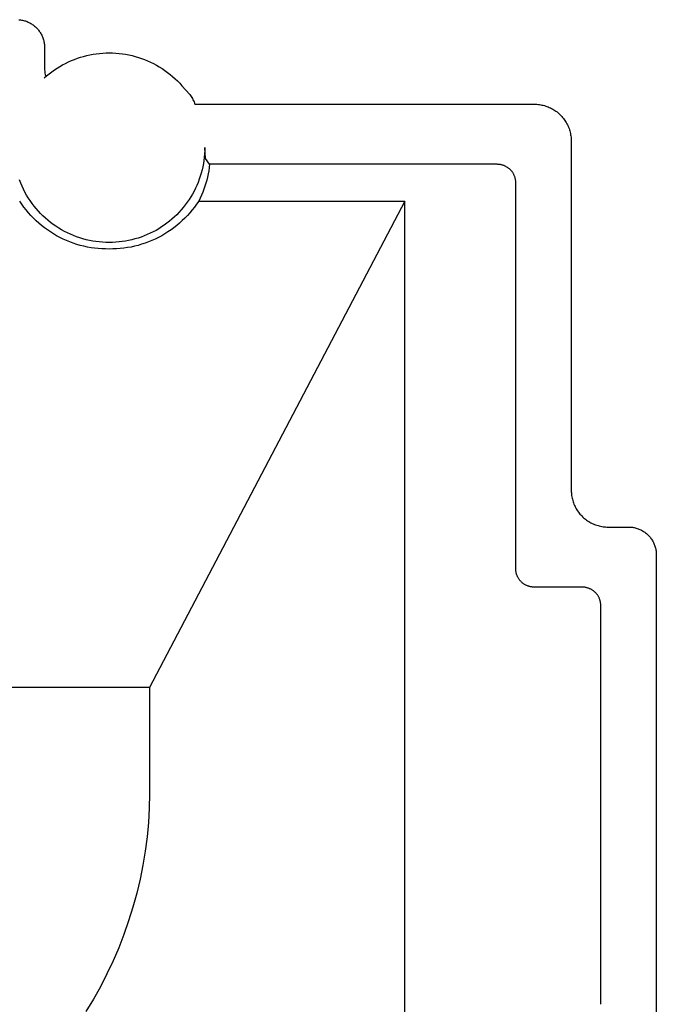
# Model space of a CAD drawing. Units: millimetres. Extents: x -1429 to 1307, y -956 to 959.
# Drawn here: x -1089 to -1072, y 584 to 610 of the extents above; entities that cross this region are included whole.
import ezdxf

# ---------------------------------------------------------------- set-up
doc = ezdxf.new("R2010")
doc.units = ezdxf.units.MM
doc.header["$MEASUREMENT"] = 0
doc.layers.add('Make2D$visible$lines', color=7, linetype='Continuous', true_color=0x000000)

msp = doc.modelspace()

# ---------------------------------------------------------------- linework, layer by layer
at = {"layer": 'Make2D$visible$lines', "color": 7, "true_color": 0xffffff}
for p, q in [((-1088.789, 610.222), (-1088.763, 610.219)), ((-1088.763, 610.219), (-1088.737, 610.216)), ((-1088.737, 610.216), (-1088.711, 610.212)), ((-1088.711, 610.212), (-1088.685, 610.207)), ((-1088.685, 610.207), (-1088.66, 610.201)), ((-1088.66, 610.201), (-1088.634, 610.194)), ((-1088.634, 610.194), (-1088.609, 610.187)), ((-1088.609, 610.187), (-1088.585, 610.178)), ((-1088.585, 610.178), (-1088.56, 610.169)), ((-1088.56, 610.169), (-1088.536, 610.159)), ((-1088.536, 610.159), (-1088.512, 610.148)), ((-1088.512, 610.148), (-1088.489, 610.136)), ((-1088.489, 610.136), (-1088.466, 610.123)), ((-1088.466, 610.123), (-1088.444, 610.11)), ((-1088.444, 610.11), (-1088.422, 610.095)), ((-1088.422, 610.095), (-1088.4, 610.08)), ((-1088.4, 610.08), (-1088.379, 610.064)), ((-1088.379, 610.064), (-1088.359, 610.048)), ((-1088.359, 610.048), (-1088.339, 610.031)), ((-1088.339, 610.031), (-1088.32, 610.013)), ((-1088.32, 610.013), (-1088.302, 609.994)), ((-1088.302, 609.994), (-1088.284, 609.975)), ((-1088.284, 609.975), (-1088.267, 609.956)), ((-1088.267, 609.956), (-1088.25, 609.935)), ((-1088.25, 609.935), (-1088.234, 609.914)), ((-1088.234, 609.914), (-1088.219, 609.893)), ((-1088.219, 609.893), (-1088.205, 609.871)), ((-1088.205, 609.871), (-1088.192, 609.848)), ((-1088.192, 609.848), (-1088.179, 609.826)), ((-1088.179, 609.826), (-1088.167, 609.802)), ((-1088.167, 609.802), (-1088.156, 609.779)), ((-1088.156, 609.779), (-1088.146, 609.754)), ((-1088.146, 609.754), (-1088.136, 609.73)), ((-1088.136, 609.73), (-1088.128, 609.705)), ((-1088.128, 609.705), (-1088.12, 609.68)), ((-1088.12, 609.68), (-1088.113, 609.655)), ((-1088.113, 609.655), (-1088.107, 609.629)), ((-1088.107, 609.629), (-1088.102, 609.604)), ((-1088.102, 609.604), (-1088.098, 609.578)), ((-1088.098, 609.578), (-1088.095, 609.552)), ((-1088.095, 609.552), (-1088.093, 609.526)), ((-1088.093, 609.526), (-1088.092, 609.5)), ((-1088.092, 609.5), (-1088.091, 609.474)), ((-1088.091, 609.474), (-1088.091, 608.927)), ((-1087.444, 609.08), (-1087.364, 609.115)), ((-1087.364, 609.115), (-1087.283, 609.148)), ((-1087.283, 609.148), (-1087.201, 609.178)), ((-1087.201, 609.178), (-1087.118, 609.205)), ((-1087.118, 609.205), (-1087.033, 609.23)), ((-1087.033, 609.23), (-1086.949, 609.251)), ((-1086.949, 609.251), (-1086.863, 609.27)), ((-1086.863, 609.27), (-1086.777, 609.286)), ((-1086.777, 609.286), (-1086.69, 609.299)), ((-1086.69, 609.299), (-1086.603, 609.309)), ((-1086.603, 609.309), (-1086.516, 609.317)), ((-1086.516, 609.317), (-1086.428, 609.321)), ((-1086.428, 609.321), (-1086.341, 609.322)), ((-1086.341, 609.322), (-1086.252, 609.321)), ((-1086.252, 609.321), (-1086.163, 609.316)), ((-1086.163, 609.316), (-1086.074, 609.309)), ((-1086.074, 609.309), (-1085.986, 609.298)), ((-1085.986, 609.298), (-1085.898, 609.285)), ((-1085.898, 609.285), (-1085.811, 609.268)), ((-1085.811, 609.268), (-1085.724, 609.249)), ((-1085.724, 609.249), (-1085.638, 609.227)), ((-1085.638, 609.227), (-1085.552, 609.201)), ((-1085.552, 609.201), (-1085.468, 609.173)), ((-1085.468, 609.173), (-1085.384, 609.142)), ((-1085.384, 609.142), (-1085.302, 609.109)), ((-1085.302, 609.109), (-1085.221, 609.072)), ((-1088.091, 608.927), (-1088.089, 608.864)), ((-1088.089, 608.864), (-1088.087, 608.833)), ((-1088.087, 608.833), (-1088.083, 608.802)), ((-1087.896, 608.813), (-1087.825, 608.863)), ((-1087.825, 608.863), (-1087.752, 608.912)), ((-1087.752, 608.912), (-1087.677, 608.957)), ((-1087.677, 608.957), (-1087.601, 609.001)), ((-1087.601, 609.001), (-1087.523, 609.041)), ((-1087.523, 609.041), (-1087.444, 609.08)), ((-1085.221, 609.072), (-1085.141, 609.033)), ((-1085.141, 609.033), (-1085.063, 608.991)), ((-1085.063, 608.991), (-1084.986, 608.946)), ((-1084.986, 608.946), (-1084.91, 608.899)), ((-1084.91, 608.899), (-1084.836, 608.849)), ((-1084.836, 608.849), (-1084.764, 608.797)), ((-1088.1, 608.647), (-1088.034, 608.704)), ((-1088.083, 608.802), (-1088.079, 608.771)), ((-1088.079, 608.771), (-1088.073, 608.74)), ((-1088.073, 608.74), (-1088.067, 608.71)), ((-1088.067, 608.71), (-1088.059, 608.679)), ((-1088.034, 608.704), (-1087.966, 608.759)), ((-1087.966, 608.759), (-1087.896, 608.813)), ((-1084.764, 608.797), (-1084.694, 608.742)), ((-1084.694, 608.742), (-1084.626, 608.686)), ((-1084.626, 608.686), (-1084.559, 608.626)), ((-1084.559, 608.626), (-1084.495, 608.565)), ((-1084.495, 608.565), (-1084.433, 608.501)), ((-1084.433, 608.501), (-1084.373, 608.436)), ((-1084.373, 608.436), (-1084.164, 608.199)), ((-1084.164, 608.199), (-1084.145, 608.172)), ((-1084.145, 608.172), (-1084.126, 608.145)), ((-1084.126, 608.145), (-1084.108, 608.117)), ((-1084.108, 608.117), (-1084.091, 608.088)), ((-1084.091, 608.088), (-1084.075, 608.058)), ((-1084.075, 608.058), (-1084.06, 608.029)), ((-1084.06, 608.029), (-1084.046, 607.998)), ((-1084.046, 607.998), (-1084.034, 607.967)), ((-1084.034, 607.967), (-1084.022, 607.936)), ((-1084.022, 607.936), (-1074.841, 607.936)), ((-1074.841, 607.936), (-1074.806, 607.935)), ((-1074.806, 607.935), (-1074.771, 607.934)), ((-1074.771, 607.934), (-1074.736, 607.931)), ((-1074.736, 607.931), (-1074.702, 607.926)), ((-1074.702, 607.926), (-1074.667, 607.921)), ((-1074.667, 607.921), (-1074.633, 607.914)), ((-1074.633, 607.914), (-1074.599, 607.907)), ((-1074.599, 607.907), (-1074.565, 607.898)), ((-1074.565, 607.898), (-1074.532, 607.887)), ((-1074.532, 607.887), (-1074.499, 607.876)), ((-1074.499, 607.876), (-1074.466, 607.864)), ((-1074.466, 607.864), (-1074.434, 607.85)), ((-1074.434, 607.85), (-1074.403, 607.835)), ((-1074.403, 607.835), (-1074.372, 607.819)), ((-1074.372, 607.819), (-1074.341, 607.803)), ((-1074.341, 607.803), (-1074.311, 607.785)), ((-1074.311, 607.785), (-1074.282, 607.766)), ((-1074.282, 607.766), (-1074.253, 607.746)), ((-1074.253, 607.746), (-1074.225, 607.725)), ((-1074.225, 607.725), (-1074.198, 607.703)), ((-1074.198, 607.703), (-1074.172, 607.68)), ((-1074.172, 607.68), (-1074.146, 607.656)), ((-1074.146, 607.656), (-1074.122, 607.631)), ((-1074.122, 607.631), (-1074.098, 607.606)), ((-1074.098, 607.606), (-1074.075, 607.58)), ((-1074.075, 607.58), (-1074.053, 607.553)), ((-1074.053, 607.553), (-1074.032, 607.525)), ((-1074.032, 607.525), (-1074.012, 607.496)), ((-1074.012, 607.496), (-1073.993, 607.467)), ((-1073.993, 607.467), (-1073.975, 607.437)), ((-1073.975, 607.437), (-1073.958, 607.407)), ((-1073.958, 607.407), (-1073.942, 607.375)), ((-1073.942, 607.375), (-1073.928, 607.344)), ((-1073.928, 607.344), (-1073.914, 607.312)), ((-1073.914, 607.312), (-1073.901, 607.279)), ((-1073.901, 607.279), (-1073.89, 607.246)), ((-1073.89, 607.246), (-1073.88, 607.213)), ((-1073.88, 607.213), (-1073.871, 607.179)), ((-1073.871, 607.179), (-1073.863, 607.145)), ((-1073.863, 607.145), (-1073.856, 607.111)), ((-1073.856, 607.111), (-1073.851, 607.077)), ((-1073.851, 607.077), (-1073.846, 607.042)), ((-1073.846, 607.042), (-1073.843, 607.007)), ((-1073.843, 607.007), (-1073.841, 606.972)), ((-1073.841, 606.972), (-1073.841, 606.937)), ((-1083.755, 606.767), (-1083.757, 606.679)), ((-1083.732, 606.466), (-1083.755, 606.767)), ((-1073.841, 606.937), (-1073.84, 597.489)), ((-1083.769, 606.504), (-1083.78, 606.416)), ((-1083.761, 606.591), (-1083.769, 606.504)), ((-1083.757, 606.679), (-1083.761, 606.591)), ((-1083.628, 606.31), (-1083.732, 606.466)), ((-1083.81, 606.243), (-1083.83, 606.157)), ((-1083.794, 606.329), (-1083.81, 606.243)), ((-1083.78, 606.416), (-1083.794, 606.329)), ((-1083.637, 606.223), (-1083.65, 606.137)), ((-1083.628, 606.31), (-1083.637, 606.223)), ((-1075.842, 606.31), (-1083.628, 606.31)), ((-1075.825, 606.309), (-1075.842, 606.31)), ((-1075.808, 606.308), (-1075.825, 606.309)), ((-1075.791, 606.307), (-1075.808, 606.308)), ((-1075.774, 606.305), (-1075.791, 606.307)), ((-1075.757, 606.302), (-1075.774, 606.305)), ((-1075.74, 606.299), (-1075.757, 606.302)), ((-1075.724, 606.295), (-1075.74, 606.299)), ((-1075.707, 606.291), (-1075.724, 606.295)), ((-1075.691, 606.286), (-1075.707, 606.291)), ((-1075.675, 606.281), (-1075.691, 606.286)), ((-1075.659, 606.275), (-1075.675, 606.281)), ((-1075.643, 606.268), (-1075.659, 606.275)), ((-1075.627, 606.261), (-1075.643, 606.268)), ((-1075.612, 606.254), (-1075.627, 606.261)), ((-1075.597, 606.246), (-1075.612, 606.254)), ((-1075.582, 606.237), (-1075.597, 606.246)), ((-1075.568, 606.228), (-1075.582, 606.237)), ((-1075.554, 606.219), (-1075.568, 606.228)), ((-1075.54, 606.209), (-1075.554, 606.219)), ((-1075.526, 606.198), (-1075.54, 606.209)), ((-1075.513, 606.187), (-1075.526, 606.198)), ((-1075.501, 606.176), (-1075.513, 606.187)), ((-1075.488, 606.164), (-1075.501, 606.176)), ((-1083.906, 605.904), (-1083.937, 605.822)), ((-1083.878, 605.988), (-1083.906, 605.904)), ((-1083.852, 606.072), (-1083.878, 605.988)), ((-1083.83, 606.157), (-1083.852, 606.072)), ((-1083.682, 605.966), (-1083.703, 605.882)), ((-1083.665, 606.051), (-1083.682, 605.966)), ((-1083.65, 606.137), (-1083.665, 606.051)), ((-1075.476, 606.152), (-1075.488, 606.164)), ((-1075.465, 606.139), (-1075.476, 606.152)), ((-1075.454, 606.126), (-1075.465, 606.139)), ((-1075.443, 606.112), (-1075.454, 606.126)), ((-1075.433, 606.099), (-1075.443, 606.112)), ((-1075.423, 606.084), (-1075.433, 606.099)), ((-1075.414, 606.07), (-1075.423, 606.084)), ((-1075.405, 606.055), (-1075.414, 606.07)), ((-1075.397, 606.04), (-1075.405, 606.055)), ((-1075.39, 606.025), (-1075.397, 606.04)), ((-1075.383, 606.009), (-1075.39, 606.025)), ((-1075.376, 605.993), (-1075.383, 606.009)), ((-1075.37, 605.977), (-1075.376, 605.993)), ((-1075.365, 605.961), (-1075.37, 605.977)), ((-1075.36, 605.944), (-1075.365, 605.961)), ((-1075.355, 605.928), (-1075.36, 605.944)), ((-1075.352, 605.911), (-1075.355, 605.928)), ((-1075.349, 605.894), (-1075.352, 605.911)), ((-1088.735, 605.802), (-1088.768, 605.886)), ((-1088.7, 605.719), (-1088.735, 605.802)), ((-1088.661, 605.638), (-1088.7, 605.719)), ((-1088.62, 605.558), (-1088.661, 605.638)), ((-1084.008, 605.661), (-1084.047, 605.582)), ((-1083.971, 605.741), (-1084.008, 605.661)), ((-1083.937, 605.822), (-1083.971, 605.741)), ((-1083.752, 605.715), (-1083.78, 605.633)), ((-1083.726, 605.798), (-1083.752, 605.715)), ((-1083.703, 605.882), (-1083.726, 605.798)), ((-1075.346, 605.877), (-1075.349, 605.894)), ((-1075.344, 605.86), (-1075.346, 605.877)), ((-1075.34, 605.054), (-1075.344, 605.86)), ((-1088.576, 605.479), (-1088.62, 605.558)), ((-1088.53, 605.402), (-1088.576, 605.479)), ((-1088.481, 605.327), (-1088.53, 605.402)), ((-1084.134, 605.429), (-1084.181, 605.354)), ((-1084.089, 605.504), (-1084.134, 605.429)), ((-1084.047, 605.582), (-1084.089, 605.504)), ((-1083.881, 605.393), (-1083.92, 605.315)), ((-1083.845, 605.472), (-1083.881, 605.393)), ((-1083.811, 605.552), (-1083.845, 605.472)), ((-1083.78, 605.633), (-1083.811, 605.552)), ((-1088.708, 605.233), (-1088.763, 605.315)), ((-1088.65, 605.153), (-1088.708, 605.233)), ((-1088.589, 605.075), (-1088.65, 605.153)), ((-1088.429, 605.253), (-1088.481, 605.327)), ((-1088.374, 605.181), (-1088.429, 605.253)), ((-1088.318, 605.112), (-1088.374, 605.181)), ((-1088.258, 605.044), (-1088.318, 605.112)), ((-1078.342, 605.315), (-1085.253, 592.157)), ((-1084.337, 605.142), (-1084.394, 605.075)), ((-1084.283, 605.211), (-1084.337, 605.142)), ((-1084.231, 605.282), (-1084.283, 605.211)), ((-1084.181, 605.354), (-1084.231, 605.282)), ((-1084.033, 605.153), (-1084.094, 605.075)), ((-1083.975, 605.233), (-1084.033, 605.153)), ((-1083.92, 605.315), (-1083.975, 605.233)), ((-1083.92, 605.315), (-1078.342, 605.315)), ((-1078.339, 571.661), (-1078.342, 605.315)), ((-1088.526, 604.999), (-1088.589, 605.075)), ((-1088.46, 604.925), (-1088.526, 604.999)), ((-1088.391, 604.854), (-1088.46, 604.925)), ((-1088.32, 604.785), (-1088.391, 604.854)), ((-1088.197, 604.978), (-1088.258, 605.044)), ((-1088.133, 604.915), (-1088.197, 604.978)), ((-1088.067, 604.854), (-1088.133, 604.915)), ((-1087.999, 604.795), (-1088.067, 604.854)), ((-1084.578, 604.885), (-1084.644, 604.826)), ((-1084.515, 604.946), (-1084.578, 604.885)), ((-1084.454, 605.009), (-1084.515, 604.946)), ((-1084.394, 605.075), (-1084.454, 605.009)), ((-1084.292, 604.854), (-1084.363, 604.786)), ((-1084.223, 604.926), (-1084.292, 604.854)), ((-1084.157, 604.999), (-1084.223, 604.926)), ((-1084.094, 605.075), (-1084.157, 604.999)), ((-1075.34, 604.313), (-1075.34, 605.054)), ((-1075.34, 595.527), (-1075.34, 605.038)), ((-1088.247, 604.719), (-1088.32, 604.785)), ((-1088.171, 604.655), (-1088.247, 604.719)), ((-1088.094, 604.594), (-1088.171, 604.655)), ((-1088.014, 604.536), (-1088.094, 604.594)), ((-1087.929, 604.738), (-1087.999, 604.795)), ((-1087.857, 604.684), (-1087.929, 604.738)), ((-1087.783, 604.633), (-1087.857, 604.684)), ((-1087.707, 604.584), (-1087.783, 604.633)), ((-1087.63, 604.538), (-1087.707, 604.584)), ((-1084.925, 604.615), (-1084.999, 604.568)), ((-1084.852, 604.664), (-1084.925, 604.615)), ((-1084.781, 604.716), (-1084.852, 604.664)), ((-1084.711, 604.77), (-1084.781, 604.716)), ((-1084.644, 604.826), (-1084.711, 604.77)), ((-1084.589, 604.595), (-1084.669, 604.536)), ((-1084.512, 604.656), (-1084.589, 604.595)), ((-1084.436, 604.719), (-1084.512, 604.656)), ((-1084.363, 604.786), (-1084.436, 604.719)), ((-1087.932, 604.48), (-1088.014, 604.536)), ((-1087.848, 604.428), (-1087.932, 604.48)), ((-1087.763, 604.378), (-1087.848, 604.428)), ((-1087.675, 604.332), (-1087.763, 604.378)), ((-1087.587, 604.288), (-1087.675, 604.332)), ((-1087.551, 604.495), (-1087.63, 604.538)), ((-1087.471, 604.454), (-1087.551, 604.495)), ((-1087.389, 604.416), (-1087.471, 604.454)), ((-1087.306, 604.381), (-1087.389, 604.416)), ((-1087.222, 604.349), (-1087.306, 604.381)), ((-1087.137, 604.32), (-1087.222, 604.349)), ((-1087.051, 604.294), (-1087.137, 604.32)), ((-1085.56, 604.315), (-1085.644, 604.29)), ((-1085.476, 604.343), (-1085.56, 604.315)), ((-1085.394, 604.373), (-1085.476, 604.343)), ((-1085.312, 604.407), (-1085.394, 604.373)), ((-1085.232, 604.443), (-1085.312, 604.407)), ((-1085.153, 604.482), (-1085.232, 604.443)), ((-1085.075, 604.523), (-1085.153, 604.482)), ((-1085.007, 604.332), (-1085.096, 604.288)), ((-1084.999, 604.568), (-1085.075, 604.523)), ((-1084.92, 604.379), (-1085.007, 604.332)), ((-1084.835, 604.428), (-1084.92, 604.379)), ((-1084.751, 604.481), (-1084.835, 604.428)), ((-1084.669, 604.536), (-1084.751, 604.481)), ((-1087.497, 604.248), (-1087.587, 604.288)), ((-1087.405, 604.21), (-1087.497, 604.248)), ((-1087.312, 604.176), (-1087.405, 604.21)), ((-1087.218, 604.145), (-1087.312, 604.176)), ((-1087.123, 604.118), (-1087.218, 604.145)), ((-1087.027, 604.094), (-1087.123, 604.118)), ((-1086.964, 604.271), (-1087.051, 604.294)), ((-1086.931, 604.073), (-1087.027, 604.094)), ((-1086.876, 604.251), (-1086.964, 604.271)), ((-1086.833, 604.055), (-1086.931, 604.073)), ((-1086.788, 604.234), (-1086.876, 604.251)), ((-1086.735, 604.041), (-1086.833, 604.055)), ((-1086.699, 604.22), (-1086.788, 604.234)), ((-1086.637, 604.031), (-1086.735, 604.041)), ((-1086.61, 604.209), (-1086.699, 604.22)), ((-1086.52, 604.202), (-1086.61, 604.209)), ((-1086.43, 604.197), (-1086.52, 604.202)), ((-1086.34, 604.196), (-1086.43, 604.197)), ((-1086.252, 604.197), (-1086.34, 604.196)), ((-1086.164, 604.202), (-1086.252, 604.197)), ((-1086.076, 604.209), (-1086.164, 604.202)), ((-1085.989, 604.219), (-1086.076, 604.209)), ((-1085.946, 604.041), (-1086.045, 604.031)), ((-1085.902, 604.232), (-1085.989, 604.219)), ((-1085.849, 604.056), (-1085.946, 604.041)), ((-1085.815, 604.249), (-1085.902, 604.232)), ((-1085.751, 604.073), (-1085.849, 604.056)), ((-1085.729, 604.268), (-1085.815, 604.249)), ((-1085.655, 604.094), (-1085.751, 604.073)), ((-1085.644, 604.29), (-1085.729, 604.268)), ((-1085.559, 604.118), (-1085.655, 604.094)), ((-1085.464, 604.146), (-1085.559, 604.118)), ((-1085.37, 604.177), (-1085.464, 604.146)), ((-1085.277, 604.211), (-1085.37, 604.177)), ((-1085.186, 604.248), (-1085.277, 604.211)), ((-1085.096, 604.288), (-1085.186, 604.248)), ((-1086.538, 604.023), (-1086.637, 604.031)), ((-1086.44, 604.02), (-1086.538, 604.023)), ((-1086.341, 604.019), (-1086.44, 604.02)), ((-1086.242, 604.02), (-1086.341, 604.019)), ((-1086.143, 604.024), (-1086.242, 604.02)), ((-1086.045, 604.031), (-1086.143, 604.024)), ((-1073.84, 597.489), (-1073.839, 597.455)), ((-1073.839, 597.455), (-1073.837, 597.42)), ((-1073.837, 597.42), (-1073.834, 597.385)), ((-1073.834, 597.385), (-1073.83, 597.351)), ((-1073.83, 597.351), (-1073.824, 597.317)), ((-1073.824, 597.317), (-1073.817, 597.283)), ((-1073.817, 597.283), (-1073.809, 597.249)), ((-1073.809, 597.249), (-1073.8, 597.215)), ((-1073.8, 597.215), (-1073.79, 597.182)), ((-1073.79, 597.182), (-1073.778, 597.149)), ((-1073.778, 597.149), (-1073.766, 597.117)), ((-1073.766, 597.117), (-1073.752, 597.085)), ((-1073.752, 597.085), (-1073.737, 597.054)), ((-1073.737, 597.054), (-1073.721, 597.023)), ((-1073.721, 597.023), (-1073.704, 596.993)), ((-1073.704, 596.993), (-1073.686, 596.963)), ((-1073.686, 596.963), (-1073.667, 596.934)), ((-1073.667, 596.934), (-1073.647, 596.905)), ((-1073.647, 596.905), (-1073.626, 596.878)), ((-1073.626, 596.878), (-1073.604, 596.851)), ((-1073.604, 596.851), (-1073.581, 596.825)), ((-1073.581, 596.825), (-1073.557, 596.8)), ((-1073.557, 596.8), (-1073.533, 596.775)), ((-1073.533, 596.775), (-1073.507, 596.751)), ((-1073.507, 596.751), (-1073.481, 596.729)), ((-1073.481, 596.729), (-1073.454, 596.707)), ((-1073.454, 596.707), (-1073.426, 596.686)), ((-1073.426, 596.686), (-1073.397, 596.667)), ((-1073.397, 596.667), (-1073.368, 596.648)), ((-1073.368, 596.648), (-1073.338, 596.63)), ((-1073.338, 596.63), (-1073.308, 596.613)), ((-1073.308, 596.613), (-1073.277, 596.598)), ((-1073.277, 596.598), (-1073.245, 596.583)), ((-1073.245, 596.583), (-1073.213, 596.57)), ((-1073.213, 596.57), (-1073.181, 596.557)), ((-1073.181, 596.557), (-1073.148, 596.546)), ((-1073.148, 596.546), (-1073.114, 596.536)), ((-1073.114, 596.536), (-1073.081, 596.527)), ((-1073.081, 596.527), (-1073.047, 596.52)), ((-1073.047, 596.52), (-1073.013, 596.513)), ((-1073.013, 596.513), (-1072.978, 596.508)), ((-1072.978, 596.508), (-1072.944, 596.504)), ((-1072.944, 596.504), (-1072.909, 596.501)), ((-1072.909, 596.501), (-1072.875, 596.499)), ((-1072.875, 596.499), (-1072.84, 596.499)), ((-1072.84, 596.499), (-1072.29, 596.499)), ((-1072.29, 596.499), (-1072.264, 596.499)), ((-1072.264, 596.499), (-1072.238, 596.497)), ((-1072.238, 596.497), (-1072.211, 596.495)), ((-1072.211, 596.495), (-1072.185, 596.492)), ((-1072.185, 596.492), (-1072.16, 596.488)), ((-1072.16, 596.488), (-1072.134, 596.483)), ((-1072.134, 596.483), (-1072.108, 596.477)), ((-1072.108, 596.477), (-1072.083, 596.47)), ((-1072.083, 596.47), (-1072.058, 596.462)), ((-1072.058, 596.462), (-1072.033, 596.454)), ((-1072.033, 596.454), (-1072.009, 596.444)), ((-1072.009, 596.444), (-1071.985, 596.434)), ((-1071.985, 596.434), (-1071.961, 596.423)), ((-1071.961, 596.423), (-1071.938, 596.411)), ((-1071.938, 596.411), (-1071.915, 596.399)), ((-1071.915, 596.399), (-1071.892, 596.385)), ((-1071.892, 596.385), (-1071.87, 596.371)), ((-1071.87, 596.371), (-1071.849, 596.356)), ((-1071.849, 596.356), (-1071.828, 596.34)), ((-1071.828, 596.34), (-1071.808, 596.324)), ((-1071.808, 596.324), (-1071.788, 596.306)), ((-1071.788, 596.306), (-1071.769, 596.289)), ((-1071.769, 596.289), (-1071.75, 596.27)), ((-1071.75, 596.27), (-1071.733, 596.251)), ((-1071.733, 596.251), (-1071.715, 596.231)), ((-1071.715, 596.231), (-1071.699, 596.211)), ((-1071.699, 596.211), (-1071.683, 596.19)), ((-1071.683, 596.19), (-1071.668, 596.168)), ((-1071.668, 596.168), (-1071.654, 596.147)), ((-1071.654, 596.147), (-1071.64, 596.124)), ((-1071.64, 596.124), (-1071.628, 596.101)), ((-1071.628, 596.101), (-1071.616, 596.078)), ((-1071.616, 596.078), (-1071.605, 596.054)), ((-1071.605, 596.054), (-1071.594, 596.03)), ((-1071.594, 596.03), (-1071.585, 596.006)), ((-1071.585, 596.006), (-1071.577, 595.981)), ((-1071.577, 595.981), (-1071.569, 595.956)), ((-1071.569, 595.956), (-1071.562, 595.931)), ((-1071.562, 595.931), (-1071.556, 595.905)), ((-1071.556, 595.905), (-1071.551, 595.879)), ((-1071.551, 595.879), (-1071.547, 595.853)), ((-1071.547, 595.853), (-1071.544, 595.827)), ((-1071.544, 595.827), (-1071.542, 595.801)), ((-1071.542, 595.801), (-1071.54, 595.775)), ((-1075.341, 595.37), (-1075.34, 595.527)), ((-1071.54, 595.775), (-1071.54, 595.749)), ((-1071.54, 595.749), (-1071.539, 582.323)), ((-1075.341, 595.353), (-1075.341, 595.37)), ((-1075.34, 595.336), (-1075.341, 595.353)), ((-1075.338, 595.319), (-1075.34, 595.336)), ((-1075.336, 595.302), (-1075.338, 595.319)), ((-1075.334, 595.285), (-1075.336, 595.302)), ((-1075.33, 595.269), (-1075.334, 595.285)), ((-1075.327, 595.252), (-1075.33, 595.269)), ((-1075.322, 595.235), (-1075.327, 595.252)), ((-1075.317, 595.219), (-1075.322, 595.235)), ((-1075.312, 595.203), (-1075.317, 595.219)), ((-1075.306, 595.187), (-1075.312, 595.203)), ((-1075.299, 595.172), (-1075.306, 595.187)), ((-1075.292, 595.156), (-1075.299, 595.172)), ((-1075.285, 595.141), (-1075.292, 595.156)), ((-1075.277, 595.126), (-1075.285, 595.141)), ((-1075.268, 595.111), (-1075.277, 595.126)), ((-1075.259, 595.097), (-1075.268, 595.111)), ((-1075.249, 595.083), (-1075.259, 595.097)), ((-1075.239, 595.069), (-1075.249, 595.083)), ((-1075.229, 595.056), (-1075.239, 595.069)), ((-1075.218, 595.043), (-1075.229, 595.056)), ((-1075.206, 595.03), (-1075.218, 595.043)), ((-1075.194, 595.018), (-1075.206, 595.03)), ((-1075.182, 595.006), (-1075.194, 595.018)), ((-1075.169, 594.995), (-1075.182, 595.006)), ((-1075.156, 594.984), (-1075.169, 594.995)), ((-1075.143, 594.974), (-1075.156, 594.984)), ((-1075.129, 594.963), (-1075.143, 594.974)), ((-1075.115, 594.954), (-1075.129, 594.963)), ((-1075.101, 594.945), (-1075.115, 594.954)), ((-1075.086, 594.936), (-1075.101, 594.945)), ((-1075.071, 594.928), (-1075.086, 594.936)), ((-1075.055, 594.921), (-1075.071, 594.928)), ((-1075.04, 594.914), (-1075.055, 594.921)), ((-1075.024, 594.907), (-1075.04, 594.914)), ((-1075.008, 594.901), (-1075.024, 594.907)), ((-1074.992, 594.896), (-1075.008, 594.901)), ((-1074.976, 594.891), (-1074.992, 594.896)), ((-1074.959, 594.887), (-1074.976, 594.891)), ((-1074.942, 594.883), (-1074.959, 594.887)), ((-1074.926, 594.88), (-1074.942, 594.883)), ((-1074.909, 594.877), (-1074.926, 594.88)), ((-1074.892, 594.875), (-1074.909, 594.877)), ((-1074.875, 594.874), (-1074.892, 594.875)), ((-1074.858, 594.873), (-1074.875, 594.874)), ((-1074.841, 594.873), (-1074.858, 594.873)), ((-1073.541, 594.873), (-1074.841, 594.873)), ((-1073.524, 594.872), (-1073.541, 594.873)), ((-1073.507, 594.871), (-1073.524, 594.872)), ((-1073.49, 594.87), (-1073.507, 594.871)), ((-1073.473, 594.868), (-1073.49, 594.87)), ((-1073.456, 594.865), (-1073.473, 594.868)), ((-1073.439, 594.862), (-1073.456, 594.865)), ((-1073.423, 594.858), (-1073.439, 594.862)), ((-1073.406, 594.854), (-1073.423, 594.858)), ((-1073.39, 594.849), (-1073.406, 594.854)), ((-1073.374, 594.844), (-1073.39, 594.849)), ((-1073.358, 594.838), (-1073.374, 594.844)), ((-1073.342, 594.831), (-1073.358, 594.838)), ((-1073.326, 594.824), (-1073.342, 594.831)), ((-1073.311, 594.817), (-1073.326, 594.824)), ((-1073.296, 594.809), (-1073.311, 594.817)), ((-1073.281, 594.8), (-1073.296, 594.809)), ((-1073.267, 594.791), (-1073.281, 594.8)), ((-1073.253, 594.782), (-1073.267, 594.791)), ((-1073.239, 594.772), (-1073.253, 594.782)), ((-1073.225, 594.761), (-1073.239, 594.772)), ((-1073.212, 594.75), (-1073.225, 594.761)), ((-1073.2, 594.739), (-1073.212, 594.75)), ((-1073.187, 594.727), (-1073.2, 594.739)), ((-1073.175, 594.715), (-1073.187, 594.727)), ((-1073.164, 594.702), (-1073.175, 594.715)), ((-1073.153, 594.689), (-1073.164, 594.702)), ((-1073.142, 594.675), (-1073.153, 594.689)), ((-1073.132, 594.662), (-1073.142, 594.675)), ((-1073.122, 594.647), (-1073.132, 594.662)), ((-1073.113, 594.633), (-1073.122, 594.647)), ((-1073.104, 594.618), (-1073.113, 594.633)), ((-1073.096, 594.603), (-1073.104, 594.618)), ((-1073.089, 594.588), (-1073.096, 594.603)), ((-1073.082, 594.572), (-1073.089, 594.588)), ((-1073.075, 594.556), (-1073.082, 594.572)), ((-1073.069, 594.54), (-1073.075, 594.556)), ((-1073.064, 594.524), (-1073.069, 594.54)), ((-1073.059, 594.507), (-1073.064, 594.524)), ((-1073.054, 594.491), (-1073.059, 594.507)), ((-1073.051, 594.474), (-1073.054, 594.491)), ((-1073.048, 594.457), (-1073.051, 594.474)), ((-1073.045, 594.44), (-1073.048, 594.457)), ((-1073.043, 594.423), (-1073.045, 594.44)), ((-1073.039, 583.592), (-1073.043, 594.423)), ((-1085.253, 592.157), (-1103.152, 592.157)), ((-1085.253, 592.157), (-1085.252, 589.671)), ((-1085.252, 589.671), (-1085.249, 589.282)), ((-1085.249, 589.282), (-1085.259, 588.894)), ((-1085.259, 588.894), (-1085.282, 588.506)), ((-1085.282, 588.506), (-1085.318, 588.12)), ((-1085.318, 588.12), (-1085.368, 587.735)), ((-1085.368, 587.735), (-1085.432, 587.352)), ((-1085.432, 587.352), (-1085.508, 586.971)), ((-1085.508, 586.971), (-1085.597, 586.593)), ((-1085.597, 586.593), (-1085.7, 586.218)), ((-1085.7, 586.218), (-1085.815, 585.848)), ((-1085.815, 585.848), (-1085.943, 585.481)), ((-1085.943, 585.481), (-1086.084, 585.119)), ((-1086.084, 585.119), (-1086.237, 584.762)), ((-1086.237, 584.762), (-1086.402, 584.411)), ((-1086.402, 584.411), (-1086.58, 584.065)), ((-1086.58, 584.065), (-1086.769, 583.726)), ((-1086.769, 583.726), (-1086.97, 583.394)), ((-1073.039, 583.589), (-1073.039, 583.592))]:
    msp.add_line(p, q, dxfattribs=at)

doc.saveas('drawing.dxf')
